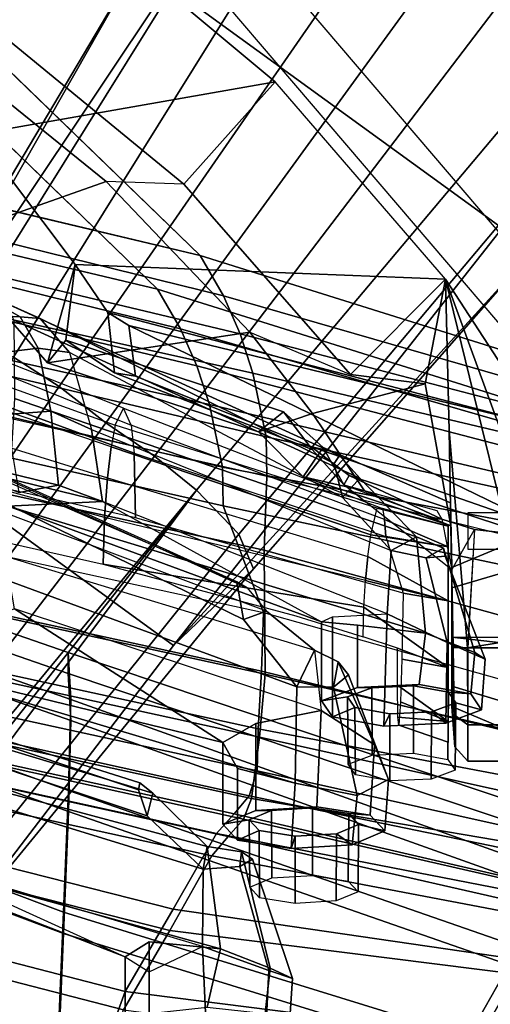
# Model space of a CAD drawing. Units: inches. Extents: x -47 to 61, y -83 to 44.
# Drawn here: x 15 to 17, y -1 to 2 of the extents above; entities that cross this region are included whole.
import ezdxf

# ---------------------------------------------------------------- set-up
doc = ezdxf.new("R2010")
doc.units = ezdxf.units.IN
doc.header["$MEASUREMENT"] = 0
for name, color, linetype in [('SEAT-BACKMAT', 5, 'Continuous'), ('SEAT-BASE', 5, 'Continuous'), ('SEAT-FABRIC', 5, 'Continuous'), ('SEAT-FRAME', 5, 'Continuous')]:
    doc.layers.add(name, color=color, linetype=linetype)

# ---------------------------------------------------------------- blocks, each defined once
blk = doc.blocks.new('1EMBODY_ARMS_0T')
at = {"layer": 'SEAT-BACKMAT'}
for points in [[(-7.0605, 5.4787, 40.2903), (-6.557, 6.9777, 40.0676), (-6.4485, 6.845, 38.5327), (-6.9337, 5.4855, 38.6903)], [(-7.0042, 5.4787, 40.4143), (-6.5006, 6.9777, 40.1916), (-6.557, 6.9777, 40.0676), (-7.0605, 5.4787, 40.2903)], [(-6.3922, 6.845, 38.6567), (-6.5006, 6.9777, 40.1916), (-7.0042, 5.4787, 40.4143), (-6.8773, 5.4855, 38.8143)], [(-6.6889, 5.4797, 36.9615), (-6.9337, 5.4855, 38.6903), (-6.4485, 6.845, 38.5327), (-6.2658, 6.6949, 36.839)], [(-6.3922, 6.845, 38.6567), (-6.8773, 5.4855, 38.8143), (-6.6315, 5.4797, 37.024), (-6.2084, 6.6949, 36.9015)], [(-6.6889, 5.4797, 36.9615), (-6.2658, 6.6949, 36.839), (-6.0232, 6.557, 35.3229), (-6.3606, 5.4658, 35.2682)], [(-5.9658, 6.557, 35.3854), (-6.2084, 6.6949, 36.9015), (-6.6315, 5.4797, 37.024), (-6.3031, 5.4658, 35.3307)], [(-5.9658, 6.557, 35.3854), (-6.0232, 6.557, 35.3229), (-6.2658, 6.6949, 36.839), (-6.2084, 6.6949, 36.9015)], [(-5.9988, 5.4509, 33.7912), (-6.3606, 5.4658, 35.2682), (-6.0232, 6.557, 35.3229), (-5.6944, 6.415, 33.8068)], [(-5.9658, 6.557, 35.3854), (-6.3031, 5.4658, 35.3307), (-5.9403, 5.4509, 33.7922), (-5.6359, 6.415, 33.8078)], [(-6.9337, 5.4855, 38.6903), (-7.4568, 3.9909, 38.8452), (-7.5554, 4.0503, 40.4448), (-7.0605, 5.4787, 40.2903)], [(-7.0042, 5.4787, 40.4143), (-7.0605, 5.4787, 40.2903), (-7.5554, 4.0503, 40.4448), (-7.499, 4.0503, 40.5688)], [(-7.499, 4.0503, 40.5688), (-7.4005, 3.9909, 38.9692), (-6.8773, 5.4855, 38.8143), (-7.0042, 5.4787, 40.4143)], [(-6.9337, 5.4855, 38.6903), (-6.6889, 5.4797, 36.9615), (-7.235, 3.9657, 37.1985), (-7.4568, 3.9909, 38.8452)], [(-7.1776, 3.9657, 37.2611), (-6.6315, 5.4797, 37.024), (-6.8773, 5.4855, 38.8143), (-7.4005, 3.9909, 38.9692)], [(-6.3606, 5.4658, 35.2682), (-6.9236, 3.9652, 35.5839), (-7.235, 3.9657, 37.1985), (-6.6889, 5.4797, 36.9615)], [(-7.1776, 3.9657, 37.2611), (-6.8662, 3.9652, 35.6464), (-6.3031, 5.4658, 35.3307), (-6.6315, 5.4797, 37.024)], [(-6.3606, 5.4658, 35.2682), (-5.9988, 5.4509, 33.7912), (-6.5708, 3.9843, 34.1317), (-6.9236, 3.9652, 35.5839)], [(-6.5123, 3.9843, 34.1327), (-5.9403, 5.4509, 33.7922), (-6.3031, 5.4658, 35.3307), (-6.8662, 3.9652, 35.6464)], [(-5.661, 5.4293, 32.5528), (-6.2318, 4.0123, 32.899), (-6.5708, 3.9843, 34.1317), (-5.9988, 5.4509, 33.7912)], [(-6.5123, 3.9843, 34.1327), (-6.1733, 4.0123, 32.9), (-5.6025, 5.4293, 32.5538), (-5.9403, 5.4509, 33.7922)], [(-5.661, 5.4293, 32.5528), (-5.3599, 5.3889, 31.5004), (-5.9363, 4.0322, 31.872), (-6.2318, 4.0123, 32.899)], [(-5.8778, 4.0322, 31.873), (-5.3014, 5.3889, 31.5014), (-5.6025, 5.4293, 32.5538), (-6.1733, 4.0123, 32.9)]]:
    blk.add_3dface(points, dxfattribs=at)
at = {"layer": 'SEAT-BASE'}
for points in [[(-8.2047, 6.6489, 3.4867), (-8.8589, 5.7486, 3.4867), (-10.1014, 6.4744, 3.3009), (-9.279, 7.6063, 3.3009)], [(-9.279, 7.6063, 3.3009), (-9.0063, 7.5181, 3.6448), (-7.0797, 5.7625, 3.6535), (-8.2047, 6.6489, 3.4867)], [(-9.0063, 7.5181, 3.6448), (-8.8592, 7.3599, 3.936), (-7.2858, 5.9782, 4.1159), (-7.0797, 5.7625, 3.6535)], [(-8.8487, 7.1726, 4.1694), (-7.3799, 5.9383, 4.4452), (-7.2858, 5.9782, 4.1159), (-8.8592, 7.3599, 3.936)], [(-8.8487, 7.1726, 4.1694), (-8.9025, 7.006, 4.3076), (-7.498, 5.8249, 4.6869), (-7.3799, 5.9383, 4.4452)], [(-8.9025, 7.006, 4.3076), (-9.0159, 6.7972, 4.4091), (-7.5904, 5.7116, 4.79), (-7.498, 5.8249, 4.6869)], [(-9.0159, 6.7972, 4.4091), (-9.126, 6.6304, 4.4343), (-7.6799, 5.5798, 4.8268), (-7.5904, 5.7116, 4.79)], [(-8.2047, 6.6489, 3.4867), (-7.0797, 5.7625, 3.6535), (-7.6682, 4.9525, 3.6535), (-8.8589, 5.7486, 3.4867)], [(-7.6799, 5.5798, 4.8268), (-9.126, 6.6304, 4.4343), (-9.2506, 6.4741, 4.4091), (-7.7776, 5.4539, 4.79)], [(-7.6682, 4.9525, 3.6535), (-9.9333, 6.2423, 3.6448), (-10.1014, 6.4744, 3.3009), (-8.8589, 5.7486, 3.4867)], [(-7.7776, 5.4539, 4.79), (-9.2506, 6.4741, 4.4091), (-9.4141, 6.3018, 4.3076), (-7.8568, 5.331, 4.6869)], [(-7.8568, 5.331, 4.6869), (-9.4141, 6.3018, 4.3076), (-9.5559, 6.1992, 4.1694), (-7.9282, 5.1837, 4.4452)], [(-7.937, 5.0818, 4.1159), (-9.7373, 6.1512, 3.936), (-9.9333, 6.2423, 3.6448), (-7.6682, 4.9525, 3.6535)], [(-7.937, 5.0818, 4.1159), (-7.9282, 5.1837, 4.4452), (-9.5559, 6.1992, 4.1694), (-9.7373, 6.1512, 3.936)], [(-7.3799, 5.9383, 4.4452), (-5.4342, 4.3763, 4.7041), (-5.2572, 4.317, 4.3574), (-7.2858, 5.9782, 4.1159)], [(-7.0797, 5.7625, 3.6535), (-7.2858, 5.9782, 4.1159), (-5.2572, 4.317, 4.3574), (-5.5742, 4.6113, 3.8517)], [(-7.3799, 5.9383, 4.4452), (-7.498, 5.8249, 4.6869), (-5.4854, 4.3256, 4.9679), (-5.4342, 4.3763, 4.7041)], [(-5.5695, 4.229, 5.2375), (-7.498, 5.8249, 4.6869), (-7.5904, 5.7116, 4.79), (-5.6063, 4.1827, 5.3)], [(-7.498, 5.8249, 4.6869), (-5.5695, 4.229, 5.2375), (-5.5336, 4.2719, 5.1449), (-7.498, 5.8249, 4.6869)], [(-7.498, 5.8249, 4.6869), (-5.5336, 4.2719, 5.1449), (-5.4854, 4.3256, 4.9679), (-7.498, 5.8249, 4.6869)], [(-5.5742, 4.6113, 3.8517), (-6.1081, 3.8764, 3.8517), (-7.6682, 4.9525, 3.6535), (-7.0797, 5.7625, 3.6535)], [(-5.6063, 4.1827, 5.3), (-7.5904, 5.7116, 4.79), (-7.6799, 5.5798, 4.8268), (-5.6621, 4.1137, 5.3329)], [(-7.6799, 5.5798, 4.8268), (-7.7776, 5.4539, 4.79), (-5.7104, 4.0393, 5.3), (-5.6621, 4.1137, 5.3329)], [(-7.7776, 5.4539, 4.79), (-7.8568, 5.331, 4.6869), (-5.7431, 3.9901, 5.2375), (-5.7104, 4.0393, 5.3)]]:
    blk.add_3dface(points, dxfattribs=at)
at = {"layer": 'SEAT-FABRIC'}
for points in [[(-7.6419, 6.0123, 40.7125), (-7.8141, 5.9768, 40.6366), (-7.5455, 7.1127, 40.2863), (-7.3972, 7.1258, 40.3893)], [(-7.5353, 6.0145, 40.7209), (-7.6419, 6.0123, 40.7125), (-7.3972, 7.1258, 40.3893), (-7.2642, 7.1157, 40.476)], [(-7.5353, 6.0145, 40.7209), (-7.3369, 6.007, 40.7683), (-7.0313, 7.1141, 40.529), (-7.2642, 7.1157, 40.476)], [(-7.6236, 7.0789, 40.2151), (-7.5455, 7.1127, 40.2863), (-7.8141, 5.9768, 40.6366), (-7.9202, 5.9421, 40.5654)], [(-7.3369, 6.007, 40.7683), (-7.0021, 6.0099, 40.63), (-6.7512, 7.0995, 40.4142), (-7.0313, 7.1141, 40.529)], [(-7.1686, 6.0054, 40.5508), (-6.8608, 7.097, 40.312), (-6.7423, 7.0949, 40.3236), (-7.0103, 5.9997, 40.5408)], [(-6.8545, 5.991, 40.45), (-7.0103, 5.9997, 40.5408), (-6.7423, 7.0949, 40.3236), (-6.6464, 7.0906, 40.2986)], [(-6.8328, 5.9946, 40.5107), (-6.5903, 7.0859, 40.3355), (-6.7512, 7.0995, 40.4142), (-7.0021, 6.0099, 40.63)], [(-6.8545, 5.991, 40.45), (-6.6464, 7.0906, 40.2986), (-6.4989, 7.0754, 40.1566), (-6.7417, 5.988, 40.2761)], [(-7.9202, 5.9421, 40.5654), (-8.0226, 5.897, 40.4767), (-7.6889, 7.0538, 40.1248), (-7.6236, 7.0789, 40.2151)], [(-6.8328, 5.9946, 40.5107), (-6.6669, 5.9732, 40.2432), (-6.4798, 7.0723, 40.2337), (-6.5903, 7.0859, 40.3355)], [(-6.6741, 5.9664, 39.971), (-6.7417, 5.988, 40.2761), (-6.4989, 7.0754, 40.1566), (-6.4473, 7.0642, 40.0387)], [(-6.6741, 5.9664, 39.971), (-6.4473, 7.0642, 40.0387), (-6.374, 7.0115, 39.4386), (-6.6256, 5.9265, 39.5123)], [(-6.6109, 5.9517, 39.9467), (-6.3613, 7.0435, 39.9443), (-6.4798, 7.0723, 40.2337), (-6.6669, 5.9732, 40.2432)], [(-7.7639, 7.0075, 40.0253), (-7.6889, 7.0538, 40.1248), (-8.0226, 5.897, 40.4767), (-8.1313, 5.834, 40.3589)], [(-6.6109, 5.9517, 39.9467), (-6.5648, 5.9101, 39.4602), (-6.3161, 7.0003, 39.4409), (-6.3613, 7.0435, 39.9443)], [(-6.5724, 5.8783, 38.7004), (-6.6256, 5.9265, 39.5123), (-6.374, 7.0115, 39.4386), (-6.361, 6.9636, 38.8806)], [(-7.7639, 7.0075, 40.0253), (-8.1313, 5.834, 40.3589), (-9.4112, 4.5117, 38.6784), (-9.1914, 5.7881, 38.2846)], [(-9.0796, 5.6746, 38.2936), (-9.1914, 5.7881, 38.2846), (-7.7639, 7.0075, 40.0253), (-7.6801, 6.8701, 40.0002)], [(-6.5121, 5.8659, 38.6758), (-6.3044, 6.9572, 38.9232), (-6.3161, 7.0003, 39.4409), (-6.5648, 5.9101, 39.4602)], [(-6.5724, 5.8783, 38.7004), (-6.361, 6.9636, 38.8806), (-6.2148, 6.817, 37.2145), (-6.3686, 5.7619, 37.3107)], [(-6.5121, 5.8659, 38.6758), (-6.3111, 5.7531, 37.3199), (-6.1761, 6.8229, 37.3806), (-6.3044, 6.9572, 38.9232)], [(-6.147, 5.6321, 35.7754), (-6.3686, 5.7619, 37.3107), (-6.2148, 6.817, 37.2145), (-6.0124, 6.6894, 35.8085)], [(-6.097, 5.6276, 35.8317), (-5.9591, 6.6833, 35.841), (-6.1761, 6.8229, 37.3806), (-6.3111, 5.7531, 37.3199)], [(-6.147, 5.6321, 35.7754), (-6.0124, 6.6894, 35.8085), (-5.6959, 6.5638, 34.0413), (-5.7948, 5.5042, 33.923)], [(-8.1096, 4.0372, 40.9703), (-8.2464, 4.0321, 40.9053), (-7.8141, 5.9768, 40.6366), (-7.6419, 6.0123, 40.7125)], [(-7.6419, 6.0123, 40.7125), (-7.5353, 6.0145, 40.7209), (-7.982, 4.0341, 40.992), (-8.1096, 4.0372, 40.9703)], [(-7.982, 4.0341, 40.992), (-7.7744, 4, 40.9958), (-7.3369, 6.007, 40.7683), (-7.5353, 6.0145, 40.7209)], [(-7.7744, 4, 40.9958), (-7.4396, 4.003, 40.8575), (-7.0021, 6.0099, 40.63), (-7.3369, 6.007, 40.7683)], [(-7.6061, 3.9985, 40.7783), (-7.1686, 6.0054, 40.5508), (-7.0103, 5.9997, 40.5408), (-7.4478, 3.9928, 40.7683)], [(-7.2703, 3.9877, 40.7382), (-6.8328, 5.9946, 40.5107), (-7.0021, 6.0099, 40.63), (-7.4396, 4.003, 40.8575)], [(-8.2464, 4.0321, 40.9053), (-8.3782, 4.0196, 40.8087), (-7.9202, 5.9421, 40.5654), (-7.8141, 5.9768, 40.6366)], [(-7.292, 3.9841, 40.6775), (-7.4478, 3.9928, 40.7683), (-7.0103, 5.9997, 40.5408), (-6.8545, 5.991, 40.45)], [(-7.292, 3.9841, 40.6775), (-6.8545, 5.991, 40.45), (-6.7417, 5.988, 40.2761), (-7.1792, 3.9766, 40.2761)], [(-7.2703, 3.9877, 40.7382), (-7.1044, 3.9618, 40.2432), (-6.6669, 5.9732, 40.2432), (-6.8328, 5.9946, 40.5107)], [(-7.1116, 3.9884, 39.971), (-7.1792, 3.9766, 40.2761), (-6.7417, 5.988, 40.2761), (-6.6741, 5.9664, 39.971)], [(-7.1116, 3.9884, 39.971), (-6.6741, 5.9664, 39.971), (-6.6256, 5.9265, 39.5123), (-7.0631, 3.9287, 39.5123)], [(-7.0484, 3.9737, 39.9467), (-6.6109, 5.9517, 39.9467), (-6.6669, 5.9732, 40.2432), (-7.1044, 3.9618, 40.2432)], [(-7.0484, 3.9737, 39.9467), (-7.0023, 3.9123, 39.4602), (-6.5648, 5.9101, 39.4602), (-6.6109, 5.9517, 39.9467)], [(-8.0226, 5.897, 40.4767), (-7.9202, 5.9421, 40.5654), (-8.3782, 4.0196, 40.8087), (-8.4889, 4.0014, 40.6913)], [(-7.0099, 3.8824, 38.7004), (-7.0631, 3.9287, 39.5123), (-6.6256, 5.9265, 39.5123), (-6.5724, 5.8783, 38.7004)], [(-8.4889, 4.0014, 40.6913), (-8.571, 3.9812, 40.5707), (-8.1313, 5.834, 40.3589), (-8.0226, 5.897, 40.4767)], [(-6.9496, 3.8699, 38.6758), (-6.5121, 5.8659, 38.6758), (-6.5648, 5.9101, 39.4602), (-7.0023, 3.9123, 39.4602)], [(-7.0099, 3.8824, 38.7004), (-6.5724, 5.8783, 38.7004), (-6.3686, 5.7619, 37.3107), (-6.8686, 3.7931, 37.3107)], [(-6.9496, 3.8699, 38.6758), (-6.8111, 3.7843, 37.3199), (-6.3111, 5.7531, 37.3199), (-6.5121, 5.8659, 38.6758)], [(-6.647, 3.6965, 35.7754), (-6.8686, 3.7931, 37.3107), (-6.3686, 5.7619, 37.3107), (-6.147, 5.6321, 35.7754)], [(-6.597, 3.692, 35.8317), (-6.097, 5.6276, 35.8317), (-6.3111, 5.7531, 37.3199), (-6.8111, 3.7843, 37.3199)], [(-6.647, 3.6965, 35.7754), (-6.147, 5.6321, 35.7754), (-5.7948, 5.5042, 33.923), (-6.2948, 3.5897, 33.923)], [(-6.597, 3.692, 35.8317), (-6.2353, 3.5802, 33.9201), (-5.7353, 5.4948, 33.9201), (-6.097, 5.6276, 35.8317)], [(-5.9033, 3.482, 32.3129), (-6.2948, 3.5897, 33.923), (-5.7948, 5.5042, 33.923), (-5.4033, 5.3834, 32.3129)], [(-5.8414, 3.471, 32.3038), (-5.3414, 5.3723, 32.3038), (-5.7353, 5.4948, 33.9201), (-6.2353, 3.5802, 33.9201)]]:
    blk.add_3dface(points, dxfattribs=at)
at = {"layer": 'SEAT-FABRIC', "invisible_edges": 1}
blk.add_3dface([(-8.571, 3.9812, 40.5707), (-9.5748, 3.3903, 38.7248), (-9.4112, 4.5117, 38.6784), (-8.1313, 5.834, 40.3589)], dxfattribs=at)
at = {"layer": 'SEAT-FRAME'}
for points in [[(-7.466, 6.9732, 40.2561), (-7.7293, 5.8596, 40.5995), (-7.5605, 5.8945, 40.6739), (-7.3207, 7.1562, 40.357)], [(-7.3207, 7.1562, 40.357), (-7.5605, 5.8945, 40.6739), (-7.456, 5.8965, 40.6821), (-7.1902, 7.1541, 40.4421)], [(-7.1902, 7.1541, 40.4421), (-7.456, 5.8965, 40.6821), (-7.1686, 6.0054, 40.5508), (-6.8608, 7.097, 40.312)], [(-7.7293, 5.8596, 40.5995), (-7.466, 6.9732, 40.2561), (-7.5425, 6.9401, 40.1862), (-7.8333, 5.8256, 40.5297)], [(-7.6065, 6.9155, 40.0977), (-7.9337, 5.7814, 40.4427), (-7.8333, 5.8256, 40.5297), (-7.5425, 6.9401, 40.1862)], [(-7.9337, 5.7814, 40.4427), (-7.6065, 6.9155, 40.0977), (-7.6801, 6.8701, 40.0002), (-8.0403, 5.7196, 40.3272)], [(-9.2952, 4.4233, 38.6797), (-8.0403, 5.7196, 40.3272), (-7.6801, 6.8701, 40.0002), (-9.0796, 5.6746, 38.2936)], [(-7.3979, 6.7717, 39.9472), (-7.3111, 6.7717, 39.7376), (-8.0676, 6.4962, 39.4982), (-7.6731, 6.753, 39.9417)], [(-7.3111, 6.7717, 39.7376), (-7.1015, 6.7717, 39.6508), (-7.1024, 6.7323, 39.613), (-8.0676, 6.4962, 39.4982)], [(-7.9425, 5.6421, 40.358), (-7.3935, 6.7717, 40.2704), (-7.3935, 6.7717, 40.2704), (-7.6731, 6.753, 39.9417)], [(-7.6157, 6.1325, 40.3123), (-7.3935, 6.7717, 40.2704), (-7.9425, 5.6421, 40.358), (-7.806, 5.6602, 40.346)], [(-7.6157, 6.1325, 40.3123), (-7.538, 6.2362, 40.3226), (-7.374, 6.7323, 40.3082), (-7.3935, 6.7717, 40.2704)], [(-7.2347, 6.5128, 39.8159), (-7.3111, 6.7717, 39.7376), (-7.3979, 6.7717, 39.9472), (-7.2894, 6.5128, 39.9481)], [(-7.2894, 6.5128, 39.9481), (-7.3979, 6.7717, 39.9472), (-7.3111, 6.7717, 40.1568), (-7.2347, 6.5128, 40.0803)], [(-7.1024, 6.5128, 39.7611), (-7.1015, 6.7717, 39.6508), (-7.3111, 6.7717, 39.7376), (-7.2347, 6.5128, 39.8159)], [(-7.2347, 6.5128, 40.0803), (-7.3111, 6.7717, 40.1568), (-7.0723, 6.7717, 40.2424), (-7.1024, 6.5128, 40.1351)], [(-6.9702, 6.5128, 39.8159), (-6.8919, 6.7717, 39.7376), (-7.1015, 6.7717, 39.6508), (-7.1024, 6.5128, 39.7611)], [(-7.1024, 6.5128, 40.1351), (-7.0723, 6.7717, 40.2424), (-6.8919, 6.7717, 40.1568), (-6.9702, 6.5128, 40.0803)], [(-6.9154, 6.5128, 39.9481), (-6.805, 6.7717, 39.9472), (-6.8919, 6.7717, 39.7376), (-6.9702, 6.5128, 39.8159)], [(-6.9702, 6.5128, 40.0803), (-6.8919, 6.7717, 40.1568), (-6.805, 6.7717, 39.9472), (-6.9154, 6.5128, 39.9481)], [(-7.6731, 6.753, 39.9417), (-8.0676, 6.4962, 39.4982), (-8.1066, 5.4976, 40.1759), (-7.9775, 5.5858, 40.327)], [(-7.9775, 5.5858, 40.327), (-7.9425, 5.6421, 40.358), (-7.6731, 6.753, 39.9417), (-7.9775, 5.5858, 40.327)], [(-8.0676, 6.4962, 39.4982), (-7.1024, 6.7323, 39.613), (-7.0732, 6.5556, 39.6143), (-7.6595, 6.506, 39.6024)], [(-7.4198, 6.4862, 40.3122), (-7.3923, 6.5738, 40.3098), (-7.374, 6.7323, 40.3082), (-7.538, 6.2362, 40.3226)], [(-7.3394, 6.7323, 40.185), (-7.4375, 6.7323, 39.9481), (-7.4375, 6.556, 39.9481), (-7.3394, 6.556, 40.185)], [(-7.0732, 6.7323, 40.2819), (-7.374, 6.7323, 40.3082), (-7.3923, 6.5738, 40.3098), (-7.0732, 6.556, 40.2819)], [(-7.1024, 6.7323, 39.613), (-6.8655, 6.7323, 39.7111), (-6.8655, 6.556, 39.7111), (-7.0732, 6.5556, 39.6143)], [(-6.8655, 6.7323, 40.185), (-7.0732, 6.7323, 40.2819), (-7.0732, 6.556, 40.2819), (-6.8655, 6.556, 40.185)], [(-6.8655, 6.7323, 39.7111), (-6.7673, 6.7323, 39.9481), (-6.7673, 6.556, 39.9481), (-6.8655, 6.556, 39.7111)], [(-6.7673, 6.7323, 39.9481), (-6.8655, 6.7323, 40.185), (-6.8655, 6.556, 40.185), (-6.7673, 6.556, 39.9481)], [(-7.0603, 6.5748, 38.5685), (-7.043, 6.6032, 38.3925), (-7.3208, 6.4954, 38.3457), (-7.3417, 6.4902, 38.4363)], [(-7.0875, 6.5004, 38.2337), (-7.3155, 6.4441, 38.2598), (-7.3208, 6.4954, 38.3457), (-7.043, 6.6032, 38.3925)], [(-6.87, 6.4966, 38.2981), (-7.0875, 6.5004, 38.2337), (-7.043, 6.6032, 38.3925), (-6.9059, 6.5934, 38.432)], [(-6.9059, 6.5934, 38.432), (-7.043, 6.6032, 38.3925), (-7.0603, 6.5748, 38.5685), (-6.949, 6.5639, 38.5928)], [(-6.9249, 6.5236, 38.4428), (-6.9059, 6.5934, 38.432), (-6.949, 6.5639, 38.5928), (-6.954, 6.5036, 38.5516)], [(-6.9006, 6.4581, 38.3522), (-6.87, 6.4966, 38.2981), (-6.9059, 6.5934, 38.432), (-6.9249, 6.5236, 38.4428)], [(-7.4198, 6.4862, 40.3122), (-7.2837, 6.5126, 40.2609), (-7.3923, 6.5738, 40.3098)], [(-7.3923, 6.5738, 40.3098), (-7.0732, 6.5556, 40.2819), (-7.0725, 6.5158, 40.2425), (-7.2837, 6.5126, 40.2609)], [(-7.0603, 6.5748, 38.5685), (-7.3417, 6.4902, 38.4363), (-7.3728, 6.418, 38.5168), (-7.1128, 6.4421, 38.6606)], [(-6.949, 6.5639, 38.5928), (-7.0603, 6.5748, 38.5685), (-7.1128, 6.4421, 38.6606), (-6.974, 6.4252, 38.6863)], [(-6.954, 6.5036, 38.5516), (-6.949, 6.5639, 38.5928), (-6.974, 6.4252, 38.6863), (-6.971, 6.4098, 38.6149)], [(-7.6595, 6.506, 39.6024), (-7.0732, 6.5556, 39.6143), (-7.076, 6.5162, 39.6535), (-7.4026, 6.5105, 39.7656)], [(-7.0732, 6.5556, 39.6143), (-6.8655, 6.556, 39.7111), (-6.8926, 6.5194, 39.739), (-7.076, 6.5162, 39.6535)], [(-6.8655, 6.556, 40.185), (-7.0732, 6.556, 40.2819), (-7.0725, 6.5158, 40.2425), (-6.8926, 6.5194, 40.1572)], [(-6.8655, 6.556, 39.7111), (-6.7673, 6.556, 39.9481), (-6.806, 6.5209, 39.9481), (-6.8926, 6.5194, 39.739)], [(-6.7673, 6.556, 39.9481), (-6.8655, 6.556, 40.185), (-6.8926, 6.5194, 40.1572), (-6.806, 6.5209, 39.9481)], [(-8.0676, 6.4962, 39.4982), (-7.6595, 6.506, 39.6024), (-7.4026, 6.5105, 39.7656), (-7.785, 6.4413, 39.5627)], [(-7.4026, 6.5105, 39.7656), (-7.4966, 6.2771, 39.7064), (-7.7055, 6.1375, 39.4701), (-7.785, 6.4413, 39.5627)], [(-7.5127, 6.2221, 40.2603), (-7.6137, 6.1664, 40.0291), (-7.4645, 6.5094, 39.9781), (-7.2837, 6.5126, 40.2609)], [(-7.5339, 6.1121, 39.7689), (-7.4026, 6.5105, 39.7656), (-7.4645, 6.5094, 39.9781), (-7.6137, 6.1664, 40.0291)], [(-7.5339, 6.1121, 39.7689), (-7.4966, 6.2771, 39.7064), (-7.4026, 6.5105, 39.7656)], [(-7.4215, 6.4726, 40.2213), (-7.4198, 6.4862, 40.3122), (-7.2837, 6.5126, 40.2609), (-7.5127, 6.2221, 40.2603)], [(-7.4645, 6.5094, 39.9781), (-7.4026, 6.5105, 39.7656), (-7.2347, 6.5128, 39.8159), (-7.2894, 6.5128, 39.9481)], [(-7.2837, 6.5126, 40.2609), (-7.4645, 6.5094, 39.9781), (-7.2894, 6.5128, 39.9481), (-7.2347, 6.5128, 40.0803)], [(-7.4026, 6.5105, 39.7656), (-7.076, 6.5162, 39.6535), (-7.1024, 6.5128, 39.7611), (-7.2347, 6.5128, 39.8159)], [(-6.9154, 6.5128, 39.9481), (-6.9702, 6.5128, 39.8159), (-7.2894, 6.5128, 39.9481), (-7.2347, 6.5128, 40.0803)], [(-7.1024, 6.5128, 39.7611), (-7.2347, 6.5128, 39.8159), (-7.2894, 6.5128, 39.9481), (-6.9702, 6.5128, 39.8159)], [(-7.0725, 6.5158, 40.2425), (-7.2837, 6.5126, 40.2609), (-7.2347, 6.5128, 40.0803), (-7.1024, 6.5128, 40.1351)], [(-6.9154, 6.5128, 39.9481), (-7.2347, 6.5128, 40.0803), (-7.1024, 6.5128, 40.1351), (-6.9702, 6.5128, 40.0803)], [(-7.076, 6.5162, 39.6535), (-6.8926, 6.5194, 39.739), (-6.9702, 6.5128, 39.8159), (-7.1024, 6.5128, 39.7611)], [(-6.8926, 6.5194, 40.1572), (-7.0725, 6.5158, 40.2425), (-7.1024, 6.5128, 40.1351), (-6.9702, 6.5128, 40.0803)], [(-6.8926, 6.5194, 39.739), (-6.806, 6.5209, 39.9481), (-6.9154, 6.5128, 39.9481), (-6.9702, 6.5128, 39.8159)], [(-6.806, 6.5209, 39.9481), (-6.8926, 6.5194, 40.1572), (-6.9702, 6.5128, 40.0803), (-6.9154, 6.5128, 39.9481)], [(-6.7433, 6.522, 38.4918), (-6.9249, 6.5236, 38.4428), (-6.954, 6.5036, 38.5516), (-6.7721, 6.5022, 38.5994)], [(-6.7193, 6.4572, 38.4022), (-6.9006, 6.4581, 38.3522), (-6.9249, 6.5236, 38.4428), (-6.7433, 6.522, 38.4918)], [(-8.5994, 6.0368, 38.8388), (-8.4579, 5.2319, 39.7586), (-8.1066, 5.4976, 40.1759), (-8.0676, 6.4962, 39.4982)], [(-8.3232, 5.7904, 38.7531), (-7.8099, 6.2401, 39.392), (-8.0676, 6.4962, 39.4982), (-8.5994, 6.0368, 38.8388)], [(-8.0676, 6.4962, 39.4982), (-7.785, 6.4413, 39.5627), (-7.785, 6.4413, 39.5627), (-7.8099, 6.2401, 39.392)], [(-7.538, 6.2362, 40.3226), (-7.5127, 6.2221, 40.2603), (-7.4433, 6.4725, 40.194), (-7.4198, 6.4862, 40.3122)], [(-7.4492, 6.3265, 40.0556), (-7.4009, 6.5032, 39.9509), (-7.4009, 6.5032, 39.9509), (-7.4498, 6.3118, 39.9062)], [(-7.378, 6.2945, 39.7817), (-7.4498, 6.3118, 39.9062), (-7.4009, 6.5032, 39.9509), (-7.3454, 6.5032, 39.7798)], [(-7.4492, 6.3265, 40.0556), (-7.4192, 6.3319, 40.1283), (-7.3454, 6.5032, 40.1219), (-7.4009, 6.5032, 39.9509)], [(-7.3735, 6.3355, 40.1894), (-7.3454, 6.5032, 40.1219), (-7.3454, 6.5032, 40.1219), (-7.4192, 6.3319, 40.1283)], [(-7.4009, 6.5032, 39.9509), (-7.2794, 6.5032, 39.9501), (-7.2456, 6.5032, 39.8461), (-7.3454, 6.5032, 39.7798)], [(-7.3454, 6.5032, 40.1219), (-7.2456, 6.5032, 40.0541), (-7.2794, 6.5032, 39.9501), (-7.4009, 6.5032, 39.9509)], [(-7.378, 6.2945, 39.7817), (-7.3454, 6.5032, 39.7798), (-7.1999, 6.5032, 39.6741), (-7.3199, 6.2863, 39.7377)], [(-7.3454, 6.5032, 40.1219), (-7.3735, 6.3355, 40.1894), (-7.2202, 6.3816, 40.2625), (-7.1999, 6.5032, 40.2276)], [(-7.3155, 6.4441, 38.2598), (-7.3353, 6.3497, 38.2136), (-7.3728, 6.418, 38.5168), (-7.3417, 6.4902, 38.4363)], [(-7.3454, 6.5032, 39.7798), (-7.2456, 6.5032, 39.8461), (-7.1571, 6.5032, 39.7818), (-7.1999, 6.5032, 39.6741)], [(-7.1999, 6.5032, 40.2276), (-7.1571, 6.5032, 40.1184), (-7.2456, 6.5032, 40.0541), (-7.3454, 6.5032, 40.1219)], [(-7.3155, 6.4441, 38.2598), (-7.3417, 6.4902, 38.4363), (-7.3208, 6.4954, 38.3457)], [(-7.0875, 6.5004, 38.2337), (-7.1651, 6.3384, 38.1805), (-7.3353, 6.3497, 38.2136), (-7.3155, 6.4441, 38.2598)], [(-7.2545, 6.28, 39.7109), (-7.3199, 6.2863, 39.7377), (-7.1999, 6.5032, 39.6741)], [(-7.2545, 6.28, 39.7109), (-7.1999, 6.5032, 39.6741), (-7.02, 6.5032, 39.6741), (-7.1829, 6.2759, 39.7027)], [(-7.2202, 6.3816, 40.2625), (-7.0424, 6.3786, 40.2425), (-7.02, 6.5032, 40.2276), (-7.1999, 6.5032, 40.2276)], [(-7.1999, 6.5032, 39.6741), (-7.1571, 6.5032, 39.7818), (-7.0477, 6.5032, 39.7818), (-7.02, 6.5032, 39.6741)], [(-7.02, 6.5032, 40.2276), (-7.0477, 6.5032, 40.1184), (-7.1571, 6.5032, 40.1184), (-7.1999, 6.5032, 40.2276)], [(-7.1026, 6.274, 39.7121), (-7.1829, 6.2759, 39.7027), (-7.02, 6.5032, 39.6741), (-7.0724, 6.3664, 39.6949)], [(-6.8623, 6.3301, 38.2695), (-7.1651, 6.3384, 38.1805), (-7.0875, 6.5004, 38.2337), (-6.87, 6.4966, 38.2981)], [(-7.0724, 6.3664, 39.6949), (-7.02, 6.5032, 39.6741), (-6.8745, 6.5032, 39.7798), (-6.9727, 6.3664, 39.754)], [(-7.02, 6.5032, 39.6741), (-7.0477, 6.5032, 39.7818), (-6.9592, 6.5032, 39.8461), (-6.8745, 6.5032, 39.7798)], [(-6.8745, 6.5032, 40.1219), (-6.9592, 6.5032, 40.0541), (-7.0477, 6.5032, 40.1184), (-7.02, 6.5032, 40.2276)], [(-6.9277, 6.375, 40.1595), (-6.8745, 6.5032, 40.1219), (-7.02, 6.5032, 40.2276), (-7.0424, 6.3786, 40.2425)], [(-6.8863, 6.3678, 39.8734), (-6.9727, 6.3664, 39.754), (-6.8745, 6.5032, 39.7798)], [(-6.7721, 6.5022, 38.5994), (-6.954, 6.5036, 38.5516), (-6.971, 6.4098, 38.6149), (-6.7889, 6.4094, 38.6619)], [(-6.8745, 6.5032, 39.7798), (-6.9592, 6.5032, 39.8461), (-6.9254, 6.5032, 39.9501), (-6.819, 6.5032, 39.9509)], [(-6.819, 6.5032, 39.9509), (-6.9254, 6.5032, 39.9501), (-6.9592, 6.5032, 40.0541), (-6.8745, 6.5032, 40.1219)], [(-6.9277, 6.375, 40.1595), (-6.8644, 6.3704, 40.0134), (-6.819, 6.5032, 39.9509), (-6.8745, 6.5032, 40.1219)], [(-6.8954, 6.3455, 38.3329), (-6.8623, 6.3301, 38.2695), (-6.87, 6.4966, 38.2981), (-6.9006, 6.4581, 38.3522)], [(-6.8863, 6.3678, 39.8734), (-6.8745, 6.5032, 39.7798), (-6.819, 6.5032, 39.9509), (-6.8644, 6.3704, 40.0134)], [(-6.7142, 6.3458, 38.3831), (-6.8954, 6.3455, 38.3329), (-6.9006, 6.4581, 38.3522), (-6.7193, 6.4572, 38.4022)], [(-7.7055, 6.1375, 39.4701), (-7.9245, 5.9688, 39.2079), (-7.8099, 6.2401, 39.392), (-7.785, 6.4413, 39.5627)], [(-7.4551, 5.3169, 38.8481), (-7.1128, 6.4421, 38.6606), (-7.3728, 6.418, 38.5168), (-7.7451, 5.3342, 38.7181)], [(-7.1339, 6.2587, 38.6129), (-7.1128, 6.4421, 38.6606), (-7.4551, 5.3169, 38.8481), (-7.143, 6.1619, 38.4669)], [(-6.974, 6.4252, 38.6863), (-7.1128, 6.4421, 38.6606), (-7.1339, 6.2587, 38.6129), (-6.9664, 6.2587, 38.6578)], [(-6.971, 6.4098, 38.6149), (-6.974, 6.4252, 38.6863), (-6.9664, 6.2587, 38.6578), (-6.9658, 6.2972, 38.5956)], [(-7.9565, 5.332, 38.5763), (-7.7451, 5.3342, 38.7181), (-7.3728, 6.418, 38.5168), (-7.5307, 6.2654, 38.468)], [(-7.4783, 6.2182, 38.2445), (-7.5307, 6.2654, 38.468), (-7.3728, 6.418, 38.5168), (-7.3353, 6.3497, 38.2136)], [(-6.7889, 6.4094, 38.6619), (-6.971, 6.4098, 38.6149), (-6.9658, 6.2972, 38.5956), (-6.7838, 6.2981, 38.6429)], [(-7.2202, 6.3816, 40.2625), (-7.4237, 5.66, 40.4146), (-7.5983, 5.6563, 40.3386), (-7.3735, 6.3355, 40.1894)], [(-7.8692, 5.4825, 38.3101), (-7.6617, 5.5415, 38.2446), (-7.3353, 6.3497, 38.2136), (-7.4783, 6.2182, 38.2445)], [(-7.3353, 6.3497, 38.2136), (-7.1651, 6.3384, 38.1805), (-7.4676, 5.5709, 38.2439), (-7.6617, 5.5415, 38.2446)], [(-6.7309, 6.2531, 38.4457), (-6.9124, 6.2517, 38.3962), (-6.8954, 6.3455, 38.3329), (-6.7142, 6.3458, 38.3831)], [(-6.9124, 6.2517, 38.3962), (-6.8874, 6.1914, 38.3631), (-6.8623, 6.3301, 38.2695), (-6.8954, 6.3455, 38.3329)], [(-7.4492, 6.3265, 40.0556), (-7.4192, 6.3319, 40.1283), (-7.6735, 5.6485, 40.2609), (-7.7195, 5.6273, 40.081)], [(-7.6734, 5.6055, 39.8937), (-7.7195, 5.6273, 40.081), (-7.4492, 6.3265, 40.0556), (-7.4498, 6.3118, 39.9062)], [(-7.6735, 5.6485, 40.2609), (-7.5983, 5.6563, 40.3386), (-7.3735, 6.3355, 40.1894), (-7.4192, 6.3319, 40.1283)], [(-7.1571, 6.1914, 38.2908), (-7.1651, 6.3384, 38.1805), (-7.4676, 5.5709, 38.2439), (-7.143, 6.1619, 38.4669)], [(-6.8874, 6.1914, 38.3631), (-7.1571, 6.1914, 38.2908), (-7.1651, 6.3384, 38.1805), (-6.8623, 6.3301, 38.2695)], [(-6.8118, 6.3049, 35.5919), (-6.7178, 6.3422, 35.4462), (-7, 6.2342, 35.4123), (-7.0351, 6.2068, 35.4971)], [(-6.6755, 6.2578, 35.3066), (-6.9671, 6.1938, 35.3106), (-7, 6.2342, 35.4123), (-6.7178, 6.3422, 35.4462)], [(-6.622, 6.2931, 35.6424), (-6.5794, 6.3324, 35.4835), (-6.7178, 6.3422, 35.4462), (-6.8118, 6.3049, 35.5919)], [(-6.5794, 6.3324, 35.4835), (-6.5421, 6.2439, 35.3443), (-6.6755, 6.2578, 35.3066), (-6.7178, 6.3422, 35.4462)], [(-6.6261, 6.2352, 35.5978), (-6.5973, 6.2618, 35.4904), (-6.5794, 6.3324, 35.4835), (-6.622, 6.2931, 35.6424)], [(-6.5973, 6.2618, 35.4904), (-6.5721, 6.2019, 35.3962), (-6.5421, 6.2439, 35.3443), (-6.5794, 6.3324, 35.4835)], [(-7.378, 6.2945, 39.7817), (-7.4498, 6.3118, 39.9062), (-7.6734, 5.6055, 39.8937), (-7.615, 5.5945, 39.8105)], [(-7.3199, 6.2863, 39.7377), (-7.378, 6.2945, 39.7817), (-7.615, 5.5945, 39.8105), (-7.5312, 5.5842, 39.7473)], [(-6.8118, 6.3049, 35.5919), (-7.0351, 6.2068, 35.4971), (-7.0671, 6.1428, 35.5465), (-6.9042, 6.1606, 35.667)], [(-6.9658, 6.2972, 38.5956), (-6.9664, 6.2587, 38.6578), (-6.9305, 6.1619, 38.5239), (-6.9415, 6.2317, 38.505)], [(-6.7838, 6.2981, 38.6429), (-6.9658, 6.2972, 38.5956), (-6.9415, 6.2317, 38.505), (-6.7598, 6.2333, 38.5533)], [(-6.6449, 6.149, 35.7279), (-6.622, 6.2931, 35.6424), (-6.8118, 6.3049, 35.5919), (-6.9042, 6.1606, 35.667)], [(-6.6416, 6.1377, 35.6556), (-6.6261, 6.2352, 35.5978), (-6.622, 6.2931, 35.6424), (-6.6449, 6.149, 35.7279)], [(-7.5339, 6.1121, 39.7689), (-7.6557, 5.992, 39.6312), (-7.7055, 6.1375, 39.4701), (-7.4966, 6.2771, 39.7064)], [(-7.4243, 5.5763, 39.7163), (-7.5312, 5.5842, 39.7473), (-7.3199, 6.2863, 39.7377), (-7.2545, 6.28, 39.7109)], [(-7.1829, 6.2759, 39.7027), (-7.2545, 6.28, 39.7109), (-7.4243, 5.5763, 39.7163), (-7.299, 5.5727, 39.7249)], [(-7.1593, 6.0924, 39.7359), (-7.1026, 6.274, 39.7121), (-7.1829, 6.2759, 39.7027), (-7.299, 5.5727, 39.7249)], [(-7.8099, 6.2401, 39.392), (-8.3232, 5.7904, 38.7531), (-8.3303, 5.5811, 38.6888), (-7.9245, 5.9688, 39.2079)], [(-7.9565, 5.332, 38.5763), (-7.5307, 6.2654, 38.468), (-7.5915, 6.2102, 38.376), (-8.0035, 5.3089, 38.4268)], [(-7.4783, 6.2182, 38.2445), (-7.5705, 6.1954, 38.3104), (-7.5915, 6.2102, 38.376), (-7.5307, 6.2654, 38.468)], [(-6.9664, 6.2587, 38.6578), (-7.1339, 6.2587, 38.6129), (-7.143, 6.1619, 38.4669), (-6.9305, 6.1619, 38.5239)], [(-6.6755, 6.2578, 35.3066), (-6.7086, 6.0905, 35.2467), (-6.9678, 6.095, 35.2551), (-6.9671, 6.1938, 35.3106)], [(-6.7598, 6.2333, 38.5533), (-6.9415, 6.2317, 38.505), (-6.9124, 6.2517, 38.3962), (-6.7309, 6.2531, 38.4457)], [(-6.9415, 6.2317, 38.505), (-6.9305, 6.1619, 38.5239), (-6.8874, 6.1914, 38.3631), (-6.9124, 6.2517, 38.3962)], [(-6.5421, 6.2439, 35.3443), (-6.5319, 6.0794, 35.3064), (-6.7086, 6.0905, 35.2467), (-6.6755, 6.2578, 35.3066)], [(-6.4157, 6.2602, 35.5393), (-6.5973, 6.2618, 35.4904), (-6.6261, 6.2352, 35.5978), (-6.4442, 6.2339, 35.6456)], [(-6.3908, 6.201, 35.4462), (-6.5721, 6.2019, 35.3962), (-6.5973, 6.2618, 35.4904), (-6.4157, 6.2602, 35.5393)], [(-6.5721, 6.2019, 35.3962), (-6.5652, 6.0907, 35.3705), (-6.5319, 6.0794, 35.3064), (-6.5421, 6.2439, 35.3443)], [(-7.5705, 6.1954, 38.3104), (-7.4783, 6.2182, 38.2445), (-7.8692, 5.4825, 38.3101), (-7.9613, 5.4029, 38.3746)], [(-7.6137, 6.1664, 40.0291), (-7.5127, 6.2221, 40.2603), (-7.6084, 6.136, 40.2741), (-7.7092, 6.0595, 39.9224)], [(-7.6084, 6.136, 40.2741), (-7.5127, 6.2221, 40.2603), (-7.538, 6.2362, 40.3226), (-7.6157, 6.1325, 40.3123)], [(-7, 6.2342, 35.4123), (-6.9671, 6.1938, 35.3106), (-7.0351, 6.2068, 35.4971), (-7, 6.2342, 35.4123)], [(-6.4442, 6.2339, 35.6456), (-6.6261, 6.2352, 35.5978), (-6.6416, 6.1377, 35.6556), (-6.4595, 6.1375, 35.7028)], [(-7.5705, 6.1954, 38.3104), (-7.9613, 5.4029, 38.3746), (-8.0035, 5.3089, 38.4268), (-7.5915, 6.2102, 38.376)], [(-6.9305, 6.1619, 38.5239), (-7.143, 6.1619, 38.4669), (-7.1571, 6.1914, 38.2908), (-6.8874, 6.1914, 38.3631)], [(-6.9678, 6.095, 35.2551), (-7.0671, 6.1428, 35.5465), (-7.0351, 6.2068, 35.4971), (-6.9671, 6.1938, 35.3106)], [(-6.384, 6.0909, 35.4208), (-6.5652, 6.0907, 35.3705), (-6.5721, 6.2019, 35.3962), (-6.3908, 6.201, 35.4462)], [(-7.6137, 6.1664, 40.0291), (-7.7092, 6.0595, 39.9224), (-7.6557, 5.992, 39.6312), (-7.5339, 6.1121, 39.7689)], [(-7.4676, 5.5709, 38.2439), (-7.143, 6.1619, 38.4669), (-7.4551, 5.3169, 38.8481)], [(-7.0671, 6.1428, 35.5465), (-6.9042, 6.1606, 35.667), (-7.1788, 5.3339, 35.7485), (-7.3207, 5.3094, 35.6872)], [(-6.8696, 5.9845, 35.627), (-6.9042, 6.1606, 35.667), (-7.1788, 5.3339, 35.7485), (-6.8179, 5.896, 35.4916)], [(-6.6347, 5.9845, 35.6899), (-6.6449, 6.149, 35.7279), (-6.9042, 6.1606, 35.667), (-6.8696, 5.9845, 35.627)], [(-7.842, 5.4229, 39.7207), (-7.9245, 5.9688, 39.2079), (-7.7055, 6.1375, 39.4701), (-7.6557, 5.992, 39.6312)], [(-7.8146, 5.6033, 40.3083), (-7.9028, 5.4726, 39.9991), (-7.7092, 6.0595, 39.9224), (-7.6084, 6.136, 40.2741)], [(-7.806, 5.6602, 40.346), (-7.8146, 5.6033, 40.3083), (-7.6084, 6.136, 40.2741), (-7.6157, 6.1325, 40.3123)], [(-7.4498, 5.2737, 35.6107), (-7.3207, 5.3094, 35.6872), (-7.0671, 6.1428, 35.5465), (-7.1722, 6.0134, 35.5165)], [(-6.9678, 6.095, 35.2551), (-7.15, 5.9513, 35.2774), (-7.1722, 6.0134, 35.5165), (-7.0671, 6.1428, 35.5465)], [(-6.6347, 6.0265, 35.63), (-6.6416, 6.1377, 35.6556), (-6.6449, 6.149, 35.7279), (-6.6347, 5.9845, 35.6899)], [(-6.4595, 6.1375, 35.7028), (-6.6416, 6.1377, 35.6556), (-6.6347, 6.0265, 35.63), (-6.4527, 6.0274, 35.6774)], [(-6.9678, 6.095, 35.2551), (-7.3676, 5.0069, 35.2661), (-7.5983, 5.0321, 35.3232), (-7.15, 5.9513, 35.2774)], [(-6.9678, 6.095, 35.2551), (-6.7086, 6.0905, 35.2467), (-7.0411, 4.9777, 35.2933), (-7.3676, 5.0069, 35.2661)], [(-7.0411, 4.9777, 35.2933), (-6.7086, 6.0905, 35.2467), (-6.748, 5.9353, 35.3401), (-6.8179, 5.896, 35.4916)], [(-6.5319, 6.0794, 35.3064), (-6.5548, 5.9353, 35.3919), (-6.748, 5.9353, 35.3401), (-6.7086, 6.0905, 35.2467)], [(-6.3993, 5.9945, 35.478), (-6.5807, 5.9932, 35.4284), (-6.5652, 6.0907, 35.3705), (-6.384, 6.0909, 35.4208)], [(-6.5652, 6.0907, 35.3705), (-6.5807, 5.9932, 35.4284), (-6.5548, 5.9353, 35.3919), (-6.5319, 6.0794, 35.3064)], [(-6.2092, 6.0234, 32.8565), (-6.1819, 6.0832, 32.701), (-6.5034, 5.9757, 32.6126), (-6.5231, 5.9455, 32.7134)], [(-6.2034, 6.02, 32.5298), (-6.4838, 5.9414, 32.5215), (-6.5034, 5.9757, 32.6126), (-6.1819, 6.0832, 32.701)], [(-6.0876, 6.0095, 32.8886), (-6.0471, 6.0742, 32.7377), (-6.1819, 6.0832, 32.701), (-6.2092, 6.0234, 32.8565)], [(-6.0471, 6.0742, 32.7377), (-6.0067, 6.0095, 32.5868), (-6.2034, 6.02, 32.5298), (-6.1819, 6.0832, 32.701)], [(-7.842, 5.4229, 39.7207), (-7.6557, 5.992, 39.6312), (-7.7092, 6.0595, 39.9224), (-7.9028, 5.4726, 39.9991)], [(-8.5994, 6.0368, 38.8388), (-9.0668, 5.4767, 38.1908), (-8.9227, 4.7058, 39.1295), (-8.4579, 5.2319, 39.7586)], [(-9.0668, 5.4767, 38.1908), (-8.5994, 6.0368, 38.8388), (-8.3232, 5.7904, 38.7531), (-8.7733, 5.2409, 38.1276)], [(-6.4527, 6.0274, 35.6774), (-6.6347, 6.0265, 35.63), (-6.6095, 5.9666, 35.5358), (-6.4278, 5.9682, 35.5842)], [(-7.6061, 3.9985, 40.7783), (-7.1686, 6.0054, 40.5508), (-7.456, 5.8965, 40.6821), (-7.8939, 3.955, 40.9479)], [(-7.2347, 5.9613, 35.4506), (-7.1722, 6.0134, 35.5165), (-7.4498, 5.2737, 35.6107), (-7.5865, 5.1841, 35.4951)], [(-7.2514, 5.9329, 35.368), (-7.2347, 5.9613, 35.4506), (-7.1722, 6.0134, 35.5165), (-7.15, 5.9513, 35.2774)], [(-6.6095, 5.9666, 35.5358), (-6.6347, 6.0265, 35.63), (-6.6347, 5.9845, 35.6899), (-6.5974, 5.896, 35.5507)], [(-6.2092, 6.0234, 32.8565), (-6.5231, 5.9455, 32.7134), (-6.5377, 5.8534, 32.7752), (-6.2618, 5.8896, 32.9167)], [(-6.2034, 6.02, 32.5298), (-6.2682, 5.8411, 32.4393), (-6.4767, 5.8425, 32.4607), (-6.4838, 5.9414, 32.5215)], [(-6.0067, 6.0095, 32.5868), (-5.9899, 5.8533, 32.5243), (-6.2682, 5.8411, 32.4393), (-6.2034, 6.02, 32.5298)], [(-6.1043, 5.8533, 32.9511), (-6.0876, 6.0095, 32.8886), (-6.2092, 6.0234, 32.8565), (-6.2618, 5.8896, 32.9167)], [(-6.5974, 5.896, 35.5507), (-6.6347, 5.9845, 35.6899), (-6.8696, 5.9845, 35.627), (-6.8179, 5.896, 35.4916)], [(-6.4278, 5.9682, 35.5842), (-6.6095, 5.9666, 35.5358), (-6.5807, 5.9932, 35.4284), (-6.3993, 5.9945, 35.478)], [(-6.5807, 5.9932, 35.4284), (-6.6095, 5.9666, 35.5358), (-6.5974, 5.896, 35.5507), (-6.5548, 5.9353, 35.3919)], [(-6.5034, 5.9757, 32.6126), (-6.4838, 5.9414, 32.5215), (-6.5231, 5.9455, 32.7134)], [(-7.842, 5.4229, 39.7207), (-8.1728, 5.1325, 39.308), (-8.3303, 5.5811, 38.6888), (-7.9245, 5.9688, 39.2079)], [(-7.2514, 5.9329, 35.368), (-7.15, 5.9513, 35.2774), (-7.5983, 5.0321, 35.3232), (-7.6391, 5.0424, 35.3963)], [(-7.6341, 5.0866, 35.4461), (-7.5865, 5.1841, 35.4951), (-7.2347, 5.9613, 35.4506), (-7.2514, 5.9329, 35.368)], [(-7.6391, 5.0424, 35.3963), (-7.2514, 5.9329, 35.368), (-7.6341, 5.0866, 35.4461), (-7.6391, 5.0424, 35.3963)], [(-6.5548, 5.9353, 35.3919), (-6.5974, 5.896, 35.5507), (-6.8179, 5.896, 35.4916), (-6.748, 5.9353, 35.3401)], [(-6.4767, 5.8425, 32.4607), (-6.5377, 5.8534, 32.7752), (-6.5231, 5.9455, 32.7134), (-6.4838, 5.9414, 32.5215)], [(-7.7293, 5.8596, 40.5995), (-8.1531, 3.9531, 40.863), (-8.019, 3.958, 40.9266), (-7.5605, 5.8945, 40.6739)], [(-7.8939, 3.955, 40.9479), (-7.456, 5.8965, 40.6821), (-7.5605, 5.8945, 40.6739), (-8.019, 3.958, 40.9266)], [(-7.0411, 4.9777, 35.2933), (-6.8179, 5.896, 35.4916), (-7.1788, 5.3339, 35.7485), (-7.0411, 4.9777, 35.2933)], [(-6.5663, 4.7896, 32.9744), (-6.2618, 5.8896, 32.9167), (-6.5377, 5.8534, 32.7752), (-6.8216, 4.7936, 32.8448)], [(-6.2807, 5.6971, 32.8368), (-6.2618, 5.8896, 32.9167), (-6.5663, 4.7896, 32.9744), (-6.2403, 5.6324, 32.6859)], [(-6.0876, 5.6971, 32.8886), (-6.1043, 5.8533, 32.9511), (-6.2618, 5.8896, 32.9167), (-6.2807, 5.6971, 32.8368)], [(-7.8333, 5.8256, 40.5297), (-8.2824, 3.9408, 40.7682), (-8.1531, 3.9531, 40.863), (-7.7293, 5.8596, 40.5995)], [(-6.9583, 4.7888, 32.7118), (-6.8216, 4.7936, 32.8448), (-6.5377, 5.8534, 32.7752), (-6.6818, 5.7066, 32.6859)], [(-6.4767, 5.8425, 32.4607), (-6.7283, 5.0242, 32.4367), (-6.8572, 4.9793, 32.4802), (-6.6204, 5.6918, 32.4908)], [(-6.4767, 5.8425, 32.4607), (-6.2682, 5.8411, 32.4393), (-6.5033, 5.0522, 32.429), (-6.7283, 5.0242, 32.4367)], [(-6.4767, 5.8425, 32.4607), (-6.6204, 5.6918, 32.4908), (-6.6818, 5.7066, 32.6859), (-6.5377, 5.8534, 32.7752)], [(-6.1999, 5.6971, 32.535), (-6.2682, 5.8411, 32.4393), (-6.5033, 5.0522, 32.429), (-6.2403, 5.6324, 32.6859)], [(-5.9899, 5.8533, 32.5243), (-6.0067, 5.6971, 32.5868), (-6.1999, 5.6971, 32.535), (-6.2682, 5.8411, 32.4393)], [(-8.2824, 3.9408, 40.7682), (-7.8333, 5.8256, 40.5297), (-7.9337, 5.7814, 40.4427), (-8.3909, 3.9229, 40.6531)], [(-8.3303, 5.5811, 38.6888), (-8.6593, 5.1739, 38.2304), (-8.7733, 5.2409, 38.1276), (-8.3232, 5.7904, 38.7531)], [(-8.0403, 5.7196, 40.3272), (-8.4714, 3.9031, 40.5349), (-8.3909, 3.9229, 40.6531), (-7.9337, 5.7814, 40.4427)], [(-6.9583, 4.7888, 32.7118), (-6.6818, 5.7066, 32.6859), (-6.7094, 5.6721, 32.5996), (-6.9929, 4.7723, 32.5925)], [(-6.6906, 5.6686, 32.5484), (-6.6204, 5.6918, 32.4908), (-6.8572, 4.9793, 32.4802), (-6.952, 4.8875, 32.5443)], [(-6.6906, 5.6686, 32.5484), (-6.7094, 5.6721, 32.5996), (-6.6818, 5.7066, 32.6859), (-6.6204, 5.6918, 32.4908)], [(-6.0471, 5.6324, 32.7377), (-6.0876, 5.6971, 32.8886), (-6.2807, 5.6971, 32.8368), (-6.2403, 5.6324, 32.6859)], [(-6.0067, 5.6971, 32.5868), (-6.0471, 5.6324, 32.7377), (-6.2403, 5.6324, 32.6859), (-6.1999, 5.6971, 32.535)], [(-7.806, 5.6602, 40.346), (-7.9425, 5.6421, 40.358), (-7.9775, 5.5858, 40.327), (-7.8146, 5.6033, 40.3083)], [(-7.806, 5.6602, 40.346), (-7.9425, 5.6421, 40.358), (-7.9775, 5.5858, 40.327), (-7.8146, 5.6033, 40.3083)], [(-7.6735, 5.6485, 40.2609), (-7.5983, 5.6563, 40.3386), (-7.8496, 4.9693, 40.4542), (-7.9497, 4.9645, 40.3541)], [(-7.4237, 5.66, 40.4146), (-7.5785, 4.9713, 40.5628), (-7.8496, 4.9693, 40.4542), (-7.5983, 5.6563, 40.3386)], [(-6.6906, 5.6686, 32.5484), (-6.952, 4.8875, 32.5443), (-6.9929, 4.7723, 32.5925), (-6.7094, 5.6721, 32.5996)], [(-7.9918, 4.937, 40.118), (-7.9497, 4.9645, 40.3541), (-7.6735, 5.6485, 40.2609), (-7.7195, 5.6273, 40.081)], [(-6.2403, 5.6324, 32.6859), (-6.5663, 4.7896, 32.9744), (-6.5033, 5.0522, 32.429)], [(-7.8146, 5.6033, 40.3083), (-7.9775, 5.5858, 40.327), (-8.1066, 5.4976, 40.1759), (-7.9028, 5.4726, 39.9991)], [(-7.9918, 4.937, 40.118), (-7.9274, 4.9025, 39.8694), (-7.6734, 5.6055, 39.8937), (-7.7195, 5.6273, 40.081)], [(-7.6734, 5.6055, 39.8937), (-7.615, 5.5945, 39.8105), (-7.8566, 4.8847, 39.7554), (-7.9274, 4.9025, 39.8694)], [(-8.5675, 4.6779, 38.7761), (-8.6593, 5.1739, 38.2304), (-8.3303, 5.5811, 38.6888), (-8.1728, 5.1325, 39.308)], [(-7.8566, 4.8847, 39.7554), (-7.7536, 4.8685, 39.6684), (-7.5312, 5.5842, 39.7473), (-7.615, 5.5945, 39.8105)], [(-7.5312, 5.5842, 39.7473), (-7.4243, 5.5763, 39.7163), (-7.6204, 4.857, 39.625), (-7.7536, 4.8685, 39.6684)], [(-7.6204, 4.857, 39.625), (-7.4609, 4.8531, 39.6321), (-7.299, 5.5727, 39.7249), (-7.4243, 5.5763, 39.7163)], [(-6.1656, 4.8019, 30.0803), (-6.0636, 4.8614, 30.1851), (-5.8265, 5.5975, 30.1597), (-5.9289, 5.4604, 30.0991)], [(-6.1636, 4.578, 29.8704), (-6.0013, 4.5705, 29.82), (-5.7146, 5.5872, 29.8611), (-5.8987, 5.4272, 29.8875)], [(-7.7114, 5.4321, 38.1652), (-7.6617, 5.5415, 38.2446), (-7.4676, 5.5709, 38.2439), (-7.5121, 5.4524, 38.1515)], [(-7.6302, 4.9037, 38.3339), (-7.6253, 4.9857, 38.22), (-7.5121, 5.4524, 38.1515), (-7.4676, 5.5709, 38.2439)], [(-7.6302, 4.9037, 38.3339), (-7.4676, 5.5709, 38.2439), (-7.4551, 5.3169, 38.8481), (-7.6302, 4.9037, 38.3339)], [(-7.7114, 5.4321, 38.1652), (-7.8811, 5.398, 38.2283), (-7.8692, 5.4825, 38.3101), (-7.6617, 5.5415, 38.2446)], [(-8.1066, 5.4976, 40.1759), (-8.4579, 5.2319, 39.7586), (-8.1728, 5.1325, 39.308), (-7.842, 5.4229, 39.7207)], [(-7.9028, 5.4726, 39.9991), (-8.1066, 5.4976, 40.1759), (-7.842, 5.4229, 39.7207), (-7.9028, 5.4726, 39.9991)], [(-7.9659, 5.3491, 38.3062), (-7.9613, 5.4029, 38.3746), (-7.8692, 5.4825, 38.3101), (-7.8811, 5.398, 38.2283)], [(-7.5121, 5.4524, 38.1515), (-7.4923, 5.3466, 37.1047), (-7.7024, 5.3109, 36.9721), (-7.7114, 5.4321, 38.1652)], [(-7.6253, 4.9857, 38.22), (-7.6672, 4.8922, 37.3649), (-7.4923, 5.3466, 37.1047), (-7.5121, 5.4524, 38.1515)], [(-5.9737, 5.4135, 30.0027), (-5.9289, 5.4604, 30.0991), (-6.1656, 4.8019, 30.0803), (-6.2194, 4.6906, 29.9873)], [(-7.8811, 5.398, 38.2283), (-7.7114, 5.4321, 38.1652), (-7.7024, 5.3109, 36.9721), (-7.8659, 5.2724, 36.9319)], [(-5.96, 5.4085, 29.9425), (-5.8987, 5.4272, 29.8875), (-6.1636, 4.578, 29.8704), (-6.2309, 4.5832, 29.9467)], [(-7.9659, 5.3491, 38.3062), (-7.9911, 5.3054, 38.3436), (-8.0035, 5.3089, 38.4268), (-7.9613, 5.4029, 38.3746)], [(-7.8811, 5.398, 38.2283), (-7.8659, 5.2724, 36.9319), (-7.9702, 5.2255, 36.9081), (-7.9659, 5.3491, 38.3062)], [(-6.2404, 4.5818, 29.9644), (-5.9737, 5.4135, 30.0027), (-5.96, 5.4085, 29.9425), (-6.2309, 4.5832, 29.9467)], [(-5.9737, 5.4135, 30.0027), (-6.2194, 4.6906, 29.9873), (-6.2404, 4.5818, 29.9644)], [(-7.9911, 5.3054, 38.3436), (-7.9659, 5.3491, 38.3062), (-7.9702, 5.2255, 36.9081), (-8.0114, 5.168, 36.8223)]]:
    blk.add_3dface(points, dxfattribs=at)
at = {"layer": 'SEAT-FRAME', "invisible_edges": 2}
blk.add_3dface([(-9.2952, 4.4233, 38.6797), (-9.4555, 3.3238, 38.7252), (-8.4714, 3.9031, 40.5349), (-8.0403, 5.7196, 40.3272)], dxfattribs=at)

msp = doc.modelspace()

# ---------------------------------------------------------------- block references
at = {"rotation": 270}
msp.add_blockref('1EMBODY_ARMS_0T', (10.1427, -6.8771), dxfattribs=at)

doc.saveas('drawing.dxf')
